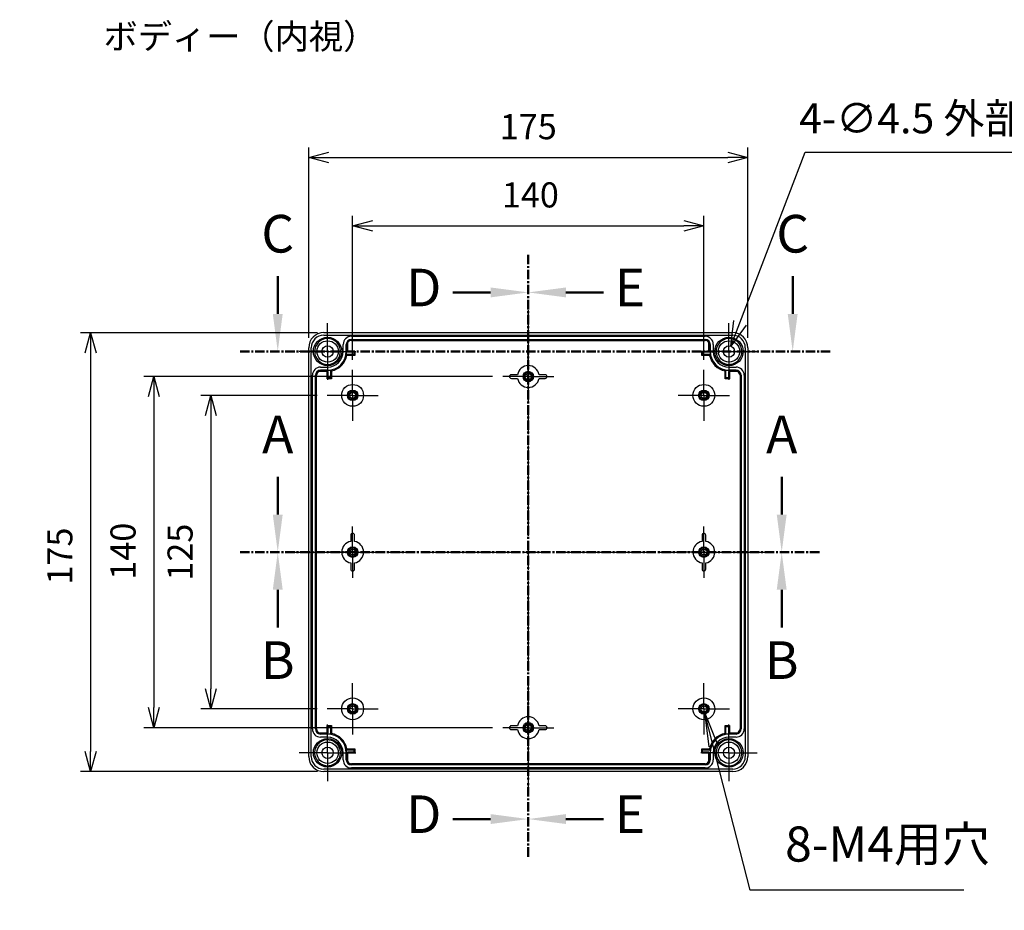
# Model space of a CAD drawing. Units: millimetres. Extents: x 0 to 3234, y 0 to 1120.
# Drawn here: x 2041 to 2433, y 381 to 736 of the extents above; entities that cross this region are included whole.
import ezdxf

# ---------------------------------------------------------------- set-up
doc = ezdxf.new("R2010")
doc.units = ezdxf.units.MM
doc.header["$LTSCALE"] = 3
for name, pattern in [('AM_ISO08W050', [18, 12, -1.5, 3, -1.5]), ('AM_ISO08W050x2', [9, 6, -0.75, 1.5, -0.75]), ('CENTER', [2, 1.25, -0.25, 0.25, -0.25])]:
    doc.linetypes.add(name, pattern=pattern)
for name, color, linetype, lineweight in [('AM_10', 7, 'AM_ISO08W050', 50), ('AM_5', 3, 'Continuous', 25), ('AM_7', 4, 'AM_ISO08W050', 25), ('ﾎﾞﾃﾞｨｰ', 2, 'Continuous', 25)]:
    doc.layers.add(name, color=color, linetype=linetype, lineweight=lineweight)
doc.styles.add('ACISOTS', font='isocp.shx', dxfattribs={"height": 1, "bigfont": 'extfont.shx'})
doc.styles.get("Standard").update_dxf_attribs({"font": 'ISOCP.SHX', "bigfont": 'EXTFONT.SHX'})
doc.styles.add('takachi1', font='txt', dxfattribs={"height": 2.5})
doc.dimstyles.new('AM_ISO$0', dxfattribs={"dimtxt": 3.5, "dimasz": 2.5, "dimexe": 1, "dimexo": 1, "dimgap": 1.5, "dimtad": 1, "dimdsep": 46, "dimtxsty": 'STANDARD', "dimblk": 'OPEN30', "dimcen": 0, "dimclrd": 3, "dimclre": 3, "dimclrt": 2, "dimadec": 0, "dimazin": 2, "dimtp": 0.1, "dimtm": 0.1, "dimtfac": 0.71, "dimtmove": 0, "dimatfit": 3, "dimldrblk": 'OPEN30', "dimfxl": 1, "dimlwd": -1, "dimlwe": -1, "dimarcsym": 0})
doc.dimstyles.new('AM_ISO$3', dxfattribs={"dimtxt": 3.5, "dimasz": 2.5, "dimexe": 1, "dimexo": 1, "dimgap": 1.5, "dimtad": 1, "dimtoh": 1, "dimdsep": 46, "dimtxsty": 'STANDARD', "dimblk": 'OPEN30', "dimcen": 0, "dimclrd": 3, "dimclre": 3, "dimclrt": 2, "dimadec": 0, "dimazin": 2, "dimtp": 0.1, "dimtm": 0.1, "dimtfac": 0.71, "dimtofl": 0, "dimtmove": 0, "dimatfit": 0, "dimldrblk": 'OPEN30', "dimfxl": 1, "dimlwd": -1, "dimlwe": -1, "dimarcsym": 0})

# ---------------------------------------------------------------- blocks, each defined once
blk = doc.blocks.new('_Open30')
at = {"color": 0, "linetype": 'ByBlock', "lineweight": -2}
for p, q in [((-1, 0.268), (0, 0)), ((0, 0), (-1, -0.268)), ((0, 0), (-1, 0))]:
    blk.add_line(p, q, dxfattribs=at)
blk = doc.blocks.new('*D65')
at = {"layer": 'AM_5', "color": 3}
for p, q in [((2173.5, 600.87), (2173.5, 658.3)), ((2313.5, 600.87), (2313.5, 658.3)), ((2181.5, 654.3), (2305.5, 654.3))]:
    blk.add_line(p, q, dxfattribs=at)
at = {"layer": 'Defpoints', "color": 0}
for p in [(2313.5, 654.3), (2173.5, 596.87), (2313.5, 596.87)]:
    blk.add_point(p, dxfattribs=at)
at = {"layer": 'AM_5', "color": 3, "xscale": 8, "yscale": 8, "zscale": 8, "rotation": 180}
blk.add_blockref('_Open30', (2173.5, 654.3), dxfattribs=at)
at = {"layer": 'AM_5', "color": 3, "xscale": 8, "yscale": 8, "zscale": 8}
blk.add_blockref('_Open30', (2313.5, 654.3), dxfattribs=at)
at = {"layer": 'AM_5', "color": 2, "insert": (2244.34, 665.3), "char_height": 10, "attachment_point": 5}
blk.add_mtext('140', dxfattribs=at)
blk = doc.blocks.new('*D66')
at = {"layer": 'AM_5', "color": 3}
for p, q in [((2156, 609.67), (2156, 685.49)), ((2331, 609.67), (2331, 685.49)), ((2164, 681.49), (2323, 681.49))]:
    blk.add_line(p, q, dxfattribs=at)
at = {"layer": 'Defpoints', "color": 0}
for p in [(2331, 681.49), (2156, 605.67), (2331, 605.67)]:
    blk.add_point(p, dxfattribs=at)
at = {"layer": 'AM_5', "color": 3, "xscale": 8, "yscale": 8, "zscale": 8, "rotation": 180}
blk.add_blockref('_Open30', (2156, 681.49), dxfattribs=at)
at = {"layer": 'AM_5', "color": 3, "xscale": 8, "yscale": 8, "zscale": 8}
blk.add_blockref('_Open30', (2331, 681.49), dxfattribs=at)
at = {"layer": 'AM_5', "color": 2, "insert": (2243.5, 692.49), "char_height": 10, "attachment_point": 5}
blk.add_mtext('175', dxfattribs=at)
blk = doc.blocks.new('*D67')
at = {"layer": 'AM_5', "color": 3}
for p, q in [((2159.3, 586.67), (2113.01, 586.67)), ((2117.01, 578.67), (2117.01, 469.67)), ((2159.3, 461.67), (2113.01, 461.67))]:
    blk.add_line(p, q, dxfattribs=at)
at = {"layer": 'Defpoints', "color": 0}
for p in [(2163.3, 586.67), (2117.01, 461.67), (2163.3, 461.67)]:
    blk.add_point(p, dxfattribs=at)
at = {"layer": 'AM_5', "color": 3, "xscale": 8, "yscale": 8, "zscale": 8}
for p, rotation in [((2117.01, 586.67), 90), ((2117.01, 461.67), 270)]:
    blk.add_blockref('_Open30', p, dxfattribs=dict(at, rotation=rotation))
at = {"layer": 'AM_5', "color": 2, "insert": (2106.01, 524.17), "char_height": 10, "attachment_point": 5, "rotation": 90}
blk.add_mtext('125', dxfattribs=at)
blk = doc.blocks.new('*D68')
at = {"layer": 'AM_5', "color": 3}
for p, q in [((2229.3, 594.17), (2090.28, 594.17)), ((2094.28, 586.17), (2094.28, 462.17)), ((2229.3, 454.17), (2090.28, 454.17))]:
    blk.add_line(p, q, dxfattribs=at)
at = {"layer": 'Defpoints', "color": 0}
for p in [(2233.3, 594.17), (2094.28, 454.17), (2233.3, 454.17)]:
    blk.add_point(p, dxfattribs=at)
at = {"layer": 'AM_5', "color": 3, "xscale": 8, "yscale": 8, "zscale": 8}
for p, rotation in [((2094.28, 594.17), 90), ((2094.28, 454.17), 270)]:
    blk.add_blockref('_Open30', p, dxfattribs=dict(at, rotation=rotation))
at = {"layer": 'AM_5', "color": 2, "insert": (2083.28, 524.55), "char_height": 10, "attachment_point": 5, "rotation": 90}
blk.add_mtext('140', dxfattribs=at)
blk = doc.blocks.new('*D69')
at = {"layer": 'AM_5', "color": 3}
for p, q in [((2159.5, 611.67), (2065.08, 611.67)), ((2069.08, 603.67), (2069.08, 444.67)), ((2159.5, 436.67), (2065.08, 436.67))]:
    blk.add_line(p, q, dxfattribs=at)
at = {"layer": 'Defpoints', "color": 0}
for p in [(2163.5, 611.67), (2069.08, 436.67), (2163.5, 436.67)]:
    blk.add_point(p, dxfattribs=at)
at = {"layer": 'AM_5', "color": 3, "xscale": 8, "yscale": 8, "zscale": 8}
for p, rotation in [((2069.08, 611.67), 90), ((2069.08, 436.67), 270)]:
    blk.add_blockref('_Open30', p, dxfattribs=dict(at, rotation=rotation))
at = {"layer": 'AM_5', "color": 2, "insert": (2058.08, 522.61), "char_height": 10, "attachment_point": 5, "rotation": 90}
blk.add_mtext('175', dxfattribs=at)
blk = doc.blocks.new('*S103')
at = {"layer": 'AM_10', "color": 7, "linetype": 'AM_ISO08W050'}
for p, q in [((2143.65, 619.17), (2143.65, 634.17)), ((2348.89, 619.17), (2348.89, 634.17))]:
    blk.add_line(p, q, dxfattribs=at)
at = {"layer": 'AM_10', "color": 7, "linetype": 'CENTER'}
for p, q in [((2128.65, 604.17), (2158.65, 604.17)), ((2363.89, 604.17), (2333.89, 604.17))]:
    blk.add_line(p, q, dxfattribs=at)
at = {"layer": 'AM_10', "color": 1, "linetype": 'CENTER'}
blk.add_line((2158.65, 604.17), (2333.89, 604.17), dxfattribs=at)
at = {"layer": 'AM_10', "color": 7, "linetype": 'Continuous'}
blk.add_trace([(2141.68, 619.17), (2145.63, 619.17), (2143.65, 604.17)], dxfattribs=at)
at = {"layer": 'AM_10', "color": 7, "linetype": 'Continuous', "extrusion": (0, 0, -1)}
blk.add_trace([(-2350.86, 619.17), (-2346.91, 619.17), (-2348.89, 604.17)], dxfattribs=at)
at = {"layer": 'AM_10', "color": 7, "char_height": 15, "attachment_point": 5, "style": 'ACISOTS'}
for insert in [(2143.65, 649.17), (2348.89, 649.17)]:
    blk.add_mtext('C', dxfattribs=dict(at, insert=insert))
blk = doc.blocks.new('*S105')
at = {"layer": 'AM_5', "color": 3, "linetype": 'Continuous'}
for p, q in [((2317.25, 446.94), (2313.8, 460.51)), ((2319.03, 447.4), (2313.8, 460.51)), ((2313.8, 460.51), (2315.46, 446.49))]:
    blk.add_line(p, q, dxfattribs=at)
at = {"layer": 'AM_5', "color": 3}
for p, q in [((2331.88, 389.42), (2317.25, 446.94)), ((2417.04, 389.42), (2331.88, 389.42))]:
    blk.add_line(p, q, dxfattribs=at)
at = {"layer": 'AM_5', "color": 2, "insert": (2345.88, 396.42), "char_height": 14, "attachment_point": 7, "style": 'ACISOTS'}
blk.add_mtext('8-M4用穴', dxfattribs=at)
blk = doc.blocks.new('*S106')
at = {"layer": 'AM_10', "color": 7, "linetype": 'AM_ISO08W050'}
for p, q in [((2143.65, 539.17), (2143.65, 554.17)), ((2344.51, 539.17), (2344.51, 554.17))]:
    blk.add_line(p, q, dxfattribs=at)
at = {"layer": 'AM_10', "color": 7, "linetype": 'CENTER'}
for p, q in [((2128.65, 524.17), (2158.65, 524.17)), ((2359.51, 524.17), (2329.51, 524.17))]:
    blk.add_line(p, q, dxfattribs=at)
at = {"layer": 'AM_10', "color": 1, "linetype": 'CENTER'}
blk.add_line((2158.65, 524.17), (2329.51, 524.17), dxfattribs=at)
at = {"layer": 'AM_10', "color": 7, "linetype": 'Continuous'}
blk.add_trace([(2141.68, 539.17), (2145.63, 539.17), (2143.65, 524.17)], dxfattribs=at)
at = {"layer": 'AM_10', "color": 7, "linetype": 'Continuous', "extrusion": (0, 0, -1)}
blk.add_trace([(-2346.48, 539.17), (-2342.53, 539.17), (-2344.51, 524.17)], dxfattribs=at)
at = {"layer": 'AM_10', "color": 7, "char_height": 15, "attachment_point": 5, "style": 'ACISOTS'}
for insert in [(2143.65, 569.17), (2344.51, 569.17)]:
    blk.add_mtext('A', dxfattribs=dict(at, insert=insert))
blk = doc.blocks.new('*S108')
at = {"layer": 'AM_10', "color": 7, "linetype": 'CENTER'}
for p, q in [((2128.65, 524.17), (2158.65, 524.17)), ((2359.51, 524.17), (2329.51, 524.17))]:
    blk.add_line(p, q, dxfattribs=at)
at = {"layer": 'AM_10', "color": 1, "linetype": 'CENTER'}
blk.add_line((2158.65, 524.17), (2329.51, 524.17), dxfattribs=at)
at = {"layer": 'AM_10', "color": 7, "linetype": 'AM_ISO08W050'}
for p, q in [((2143.65, 509.17), (2143.65, 494.17)), ((2344.51, 509.17), (2344.51, 494.17))]:
    blk.add_line(p, q, dxfattribs=at)
at = {"layer": 'AM_10', "color": 7, "linetype": 'Continuous', "extrusion": (0, 0, -1)}
blk.add_trace([(-2141.68, 509.17), (-2145.63, 509.17), (-2143.65, 524.17)], dxfattribs=at)
at = {"layer": 'AM_10', "color": 7, "linetype": 'Continuous'}
blk.add_trace([(2346.48, 509.17), (2342.53, 509.17), (2344.51, 524.17)], dxfattribs=at)
at = {"layer": 'AM_10', "color": 7, "char_height": 15, "attachment_point": 5, "style": 'ACISOTS'}
for s, insert in [('B', (2143.65, 479.17)), ('B', (2344.51, 479.17)), ('B-B', (2242.97, 312.2))]:
    blk.add_mtext(s, dxfattribs=dict(at, insert=insert))
blk = doc.blocks.new('*S110')
at = {"layer": 'AM_10', "color": 7, "linetype": 'CENTER'}
for p, q in [((2243.5, 642.72), (2243.5, 612.72)), ((2243.5, 402.75), (2243.5, 432.75))]:
    blk.add_line(p, q, dxfattribs=at)
at = {"layer": 'AM_10', "color": 7, "linetype": 'AM_ISO08W050'}
for p, q in [((2228.5, 627.72), (2213.5, 627.72)), ((2228.5, 417.75), (2213.5, 417.75))]:
    blk.add_line(p, q, dxfattribs=at)
at = {"layer": 'AM_10', "color": 1, "linetype": 'CENTER'}
blk.add_line((2243.5, 612.72), (2243.5, 432.75), dxfattribs=at)
at = {"layer": 'AM_10', "color": 7, "linetype": 'Continuous', "extrusion": (0, 0, -1)}
blk.add_trace([(-2228.5, 629.69), (-2228.5, 625.74), (-2243.5, 627.72)], dxfattribs=at)
at = {"layer": 'AM_10', "color": 7, "linetype": 'Continuous'}
blk.add_trace([(2228.5, 415.78), (2228.5, 419.73), (2243.5, 417.75)], dxfattribs=at)
at = {"layer": 'AM_10', "color": 7, "char_height": 15, "attachment_point": 5, "style": 'ACISOTS'}
for s, insert in [('D-D', (1879.38, 692.6)), ('D', (2201.82, 627.72)), ('D', (2201.82, 417.75))]:
    blk.add_mtext(s, dxfattribs=dict(at, insert=insert))
blk = doc.blocks.new('*S112')
at = {"layer": 'AM_10', "color": 7, "linetype": 'CENTER'}
for p, q in [((2243.5, 642.72), (2243.5, 612.72)), ((2243.5, 402.75), (2243.5, 432.75))]:
    blk.add_line(p, q, dxfattribs=at)
at = {"layer": 'AM_10', "color": 7, "linetype": 'AM_ISO08W050'}
for p, q in [((2258.5, 627.72), (2273.5, 627.72)), ((2258.5, 417.75), (2273.5, 417.75))]:
    blk.add_line(p, q, dxfattribs=at)
at = {"layer": 'AM_10', "color": 1, "linetype": 'CENTER'}
blk.add_line((2243.5, 612.72), (2243.5, 432.75), dxfattribs=at)
at = {"layer": 'AM_10', "color": 7, "linetype": 'Continuous'}
blk.add_trace([(2258.5, 629.69), (2258.5, 625.74), (2243.5, 627.72)], dxfattribs=at)
at = {"layer": 'AM_10', "color": 7, "linetype": 'Continuous', "extrusion": (0, 0, -1)}
blk.add_trace([(-2258.5, 415.78), (-2258.5, 419.73), (-2243.5, 417.75)], dxfattribs=at)
at = {"layer": 'AM_10', "color": 7, "char_height": 15, "attachment_point": 5, "style": 'ACISOTS'}
for s, insert in [('E-E', (2628.09, 690.86)), ('E', (2284, 627.72)), ('E', (2284, 417.75))]:
    blk.add_mtext(s, dxfattribs=dict(at, insert=insert))
blk = doc.blocks.new('*D90')
at = {"layer": 'AM_5', "color": 3}
for p, q in [((2327.87, 615.62), (2353.83, 683.59)), ((2353.83, 683.59), (2498.83, 683.59))]:
    blk.add_line(p, q, dxfattribs=at)
at = {"layer": 'Defpoints', "color": 0}
for p in [(2324.3, 606.27), (2322.7, 602.07)]:
    blk.add_point(p, dxfattribs=at)
at = {"layer": 'AM_5', "color": 3, "xscale": 10, "yscale": 10, "zscale": 10, "rotation": 249.0964873493312}
blk.add_blockref('_Open30', (2324.3, 606.27), dxfattribs=at)
at = {"layer": 'AM_5', "color": 2, "insert": (2429.33, 695.59), "char_height": 12, "attachment_point": 5}
blk.add_mtext('4-∅4.5 外部取付用穴', dxfattribs=at)
blk = doc.blocks.new('*S104')
at = {"layer": 'AM_10', "color": 7, "linetype": 'AM_ISO08W050'}
for p, q in [((2143.65, 619.17), (2143.65, 634.17)), ((2348.89, 619.17), (2348.89, 634.17))]:
    blk.add_line(p, q, dxfattribs=at)
at = {"layer": 'AM_10', "color": 7, "linetype": 'CENTER'}
for p, q in [((2128.65, 604.17), (2158.65, 604.17)), ((2363.89, 604.17), (2333.89, 604.17))]:
    blk.add_line(p, q, dxfattribs=at)
at = {"layer": 'AM_10', "color": 1, "linetype": 'CENTER'}
blk.add_line((2158.65, 604.17), (2333.89, 604.17), dxfattribs=at)
at = {"layer": 'AM_10', "color": 7, "linetype": 'Continuous'}
blk.add_trace([(2141.68, 619.17), (2145.63, 619.17), (2143.65, 604.17)], dxfattribs=at)
at = {"layer": 'AM_10', "color": 7, "linetype": 'Continuous', "extrusion": (0, 0, -1)}
blk.add_trace([(-2350.86, 619.17), (-2346.91, 619.17), (-2348.89, 604.17)], dxfattribs=at)
at = {"layer": 'AM_10', "color": 7, "char_height": 15, "attachment_point": 5, "style": 'ACISOTS'}
for insert in [(2143.65, 649.17), (2348.89, 649.17)]:
    blk.add_mtext('C', dxfattribs=dict(at, insert=insert))
blk = doc.blocks.new('*S107')
at = {"layer": 'AM_10', "color": 7, "linetype": 'AM_ISO08W050'}
for p, q in [((2143.65, 539.17), (2143.65, 554.17)), ((2344.51, 539.17), (2344.51, 554.17))]:
    blk.add_line(p, q, dxfattribs=at)
at = {"layer": 'AM_10', "color": 7, "linetype": 'CENTER'}
for p, q in [((2128.65, 524.17), (2158.65, 524.17)), ((2359.51, 524.17), (2329.51, 524.17))]:
    blk.add_line(p, q, dxfattribs=at)
at = {"layer": 'AM_10', "color": 1, "linetype": 'CENTER'}
blk.add_line((2158.65, 524.17), (2329.51, 524.17), dxfattribs=at)
at = {"layer": 'AM_10', "color": 7, "linetype": 'Continuous'}
blk.add_trace([(2141.68, 539.17), (2145.63, 539.17), (2143.65, 524.17)], dxfattribs=at)
at = {"layer": 'AM_10', "color": 7, "linetype": 'Continuous', "extrusion": (0, 0, -1)}
blk.add_trace([(-2346.48, 539.17), (-2342.53, 539.17), (-2344.51, 524.17)], dxfattribs=at)
at = {"layer": 'AM_10', "color": 7, "char_height": 15, "attachment_point": 5, "style": 'ACISOTS'}
for insert in [(2143.65, 569.17), (2344.51, 569.17)]:
    blk.add_mtext('A', dxfattribs=dict(at, insert=insert))
blk = doc.blocks.new('*S109')
at = {"layer": 'AM_10', "color": 7, "linetype": 'CENTER'}
for p, q in [((2128.65, 524.17), (2158.65, 524.17)), ((2359.51, 524.17), (2329.51, 524.17))]:
    blk.add_line(p, q, dxfattribs=at)
at = {"layer": 'AM_10', "color": 1, "linetype": 'CENTER'}
blk.add_line((2158.65, 524.17), (2329.51, 524.17), dxfattribs=at)
at = {"layer": 'AM_10', "color": 7, "linetype": 'AM_ISO08W050'}
for p, q in [((2143.65, 509.17), (2143.65, 494.17)), ((2344.51, 509.17), (2344.51, 494.17))]:
    blk.add_line(p, q, dxfattribs=at)
at = {"layer": 'AM_10', "color": 7, "linetype": 'Continuous', "extrusion": (0, 0, -1)}
blk.add_trace([(-2141.68, 509.17), (-2145.63, 509.17), (-2143.65, 524.17)], dxfattribs=at)
at = {"layer": 'AM_10', "color": 7, "linetype": 'Continuous'}
blk.add_trace([(2346.48, 509.17), (2342.53, 509.17), (2344.51, 524.17)], dxfattribs=at)
at = {"layer": 'AM_10', "color": 7, "char_height": 15, "attachment_point": 5, "style": 'ACISOTS'}
for s, insert in [('B', (2143.65, 479.17)), ('B', (2344.51, 479.17)), ('B-B', (2242.97, 312.2))]:
    blk.add_mtext(s, dxfattribs=dict(at, insert=insert))
blk = doc.blocks.new('*S111')
at = {"layer": 'AM_10', "color": 7, "linetype": 'CENTER'}
for p, q in [((2243.5, 642.72), (2243.5, 612.72)), ((2243.5, 402.75), (2243.5, 432.75))]:
    blk.add_line(p, q, dxfattribs=at)
at = {"layer": 'AM_10', "color": 7, "linetype": 'AM_ISO08W050'}
for p, q in [((2228.5, 627.72), (2213.5, 627.72)), ((2228.5, 417.75), (2213.5, 417.75))]:
    blk.add_line(p, q, dxfattribs=at)
at = {"layer": 'AM_10', "color": 1, "linetype": 'CENTER'}
blk.add_line((2243.5, 612.72), (2243.5, 432.75), dxfattribs=at)
at = {"layer": 'AM_10', "color": 7, "linetype": 'Continuous', "extrusion": (0, 0, -1)}
blk.add_trace([(-2228.5, 629.69), (-2228.5, 625.74), (-2243.5, 627.72)], dxfattribs=at)
at = {"layer": 'AM_10', "color": 7, "linetype": 'Continuous'}
blk.add_trace([(2228.5, 415.78), (2228.5, 419.73), (2243.5, 417.75)], dxfattribs=at)
at = {"layer": 'AM_10', "color": 7, "char_height": 15, "attachment_point": 5, "style": 'ACISOTS'}
for s, insert in [('D-D', (1879.38, 692.6)), ('D', (2201.82, 627.72)), ('D', (2201.82, 417.75))]:
    blk.add_mtext(s, dxfattribs=dict(at, insert=insert))
blk = doc.blocks.new('*S113')
at = {"layer": 'AM_10', "color": 7, "linetype": 'CENTER'}
for p, q in [((2243.5, 642.72), (2243.5, 612.72)), ((2243.5, 402.75), (2243.5, 432.75))]:
    blk.add_line(p, q, dxfattribs=at)
at = {"layer": 'AM_10', "color": 7, "linetype": 'AM_ISO08W050'}
for p, q in [((2258.5, 627.72), (2273.5, 627.72)), ((2258.5, 417.75), (2273.5, 417.75))]:
    blk.add_line(p, q, dxfattribs=at)
at = {"layer": 'AM_10', "color": 1, "linetype": 'CENTER'}
blk.add_line((2243.5, 612.72), (2243.5, 432.75), dxfattribs=at)
at = {"layer": 'AM_10', "color": 7, "linetype": 'Continuous'}
blk.add_trace([(2258.5, 629.69), (2258.5, 625.74), (2243.5, 627.72)], dxfattribs=at)
at = {"layer": 'AM_10', "color": 7, "linetype": 'Continuous', "extrusion": (0, 0, -1)}
blk.add_trace([(-2258.5, 415.78), (-2258.5, 419.73), (-2243.5, 417.75)], dxfattribs=at)
at = {"layer": 'AM_10', "color": 7, "char_height": 15, "attachment_point": 5, "style": 'ACISOTS'}
for s, insert in [('E-E', (2628.09, 690.86)), ('E', (2284, 627.72)), ('E', (2284, 417.75))]:
    blk.add_mtext(s, dxfattribs=dict(at, insert=insert))

msp = doc.modelspace()

# ---------------------------------------------------------------- linework, layer by layer
at = {"layer": 'AM_7'}
for p, q in [((2243.501, 620.672), (2243.501, 427.672)), ((2147.001, 524.172), (2340.001, 524.172))]:
    msp.add_line(p, q, dxfattribs=at)
at = {"layer": 'AM_7', "linetype": 'AM_ISO08W050x2'}
for p, q in [((2163.501, 604.172), (2163.501, 615.422)), ((2323.501, 604.172), (2323.501, 615.422)), ((2243.501, 594.172), (2243.501, 604.372)), ((2163.501, 604.172), (2152.251, 604.172)), ((2163.501, 604.172), (2174.751, 604.172)), ((2163.501, 604.172), (2163.501, 592.922)), ((2323.501, 604.172), (2312.251, 604.172)), ((2323.501, 604.172), (2334.751, 604.172)), ((2323.501, 604.172), (2323.501, 592.922)), ((2173.501, 586.672), (2173.501, 596.872)), ((2313.501, 586.672), (2313.501, 596.872)), ((2243.501, 594.172), (2233.301, 594.172)), ((2243.501, 594.172), (2253.701, 594.172)), ((2243.501, 594.172), (2243.501, 583.972)), ((2173.501, 586.672), (2163.301, 586.672)), ((2173.501, 586.672), (2183.701, 586.672)), ((2173.501, 586.672), (2173.501, 576.472)), ((2313.501, 586.672), (2303.301, 586.672)), ((2313.501, 586.672), (2323.701, 586.672)), ((2313.501, 586.672), (2313.501, 576.472)), ((2173.501, 524.172), (2173.501, 534.372)), ((2313.501, 524.172), (2313.501, 534.372)), ((2173.501, 524.172), (2163.301, 524.172)), ((2173.501, 524.172), (2183.701, 524.172)), ((2173.501, 524.172), (2173.501, 513.972)), ((2313.501, 524.172), (2303.301, 524.172)), ((2313.501, 524.172), (2323.701, 524.172)), ((2313.501, 524.172), (2313.501, 513.972)), ((2173.501, 461.672), (2173.501, 471.872)), ((2313.501, 461.672), (2313.501, 471.872)), ((2243.501, 454.172), (2243.501, 464.372)), ((2173.501, 461.672), (2163.301, 461.672)), ((2173.501, 461.672), (2183.701, 461.672)), ((2173.501, 461.672), (2173.501, 451.472)), ((2313.501, 461.672), (2303.301, 461.672)), ((2313.501, 461.672), (2323.701, 461.672)), ((2313.501, 461.672), (2313.501, 451.472)), ((2163.501, 444.172), (2163.501, 455.422)), ((2323.501, 444.172), (2323.501, 455.422)), ((2243.501, 454.172), (2233.301, 454.172)), ((2243.501, 454.172), (2253.701, 454.172)), ((2243.501, 454.172), (2243.501, 443.972)), ((2163.501, 444.172), (2152.251, 444.172)), ((2163.501, 444.172), (2174.751, 444.172)), ((2163.501, 444.172), (2163.501, 432.922)), ((2323.501, 444.172), (2312.251, 444.172)), ((2323.501, 444.172), (2334.751, 444.172)), ((2323.501, 444.172), (2323.501, 432.922))]:
    msp.add_line(p, q, dxfattribs=at)
at = {"layer": 'ﾎﾞﾃﾞｨｰ'}
for p, q in [((2162.001, 611.672), (2325.001, 611.672)), ((2162.001, 610.672), (2325.001, 610.672)), ((2171.501, 608.269), (2171.501, 603.972)), ((2173.001, 610.222), (2314.001, 610.222)), ((2173.001, 608.99), (2314.001, 608.99)), ((2173.001, 608.572), (2314.001, 608.572)), ((2315.501, 603.972), (2315.501, 608.269)), ((2156.001, 442.672), (2156.001, 605.672)), ((2157.001, 442.672), (2157.001, 605.672)), ((2169.751, 604.172), (2169.751, 606.972)), ((2170.983, 604.172), (2170.983, 606.972)), ((2171.018, 606.972), (2171.018, 604.172)), ((2171.501, 604.355), (2174.384, 604.355)), ((2174.001, 603.972), (2174.384, 604.355)), ((2174.384, 604.355), (2174.384, 602.589)), ((2312.618, 602.589), (2312.618, 604.355)), ((2312.618, 604.355), (2315.501, 604.355)), ((2313.001, 603.972), (2312.618, 604.355)), ((2315.983, 604.172), (2315.983, 606.972)), ((2316.018, 606.972), (2316.018, 604.172)), ((2317.251, 606.972), (2317.251, 604.172)), ((2330.001, 605.672), (2330.001, 442.672)), ((2331.001, 605.672), (2331.001, 442.672)), ((2174.001, 602.972), (2170.922, 602.972)), ((2174.384, 602.589), (2171.241, 602.589)), ((2171.501, 603.972), (2174.001, 603.972)), ((2174.001, 603.972), (2174.001, 602.972)), ((2174.001, 602.972), (2174.384, 602.589)), ((2313.001, 602.972), (2312.618, 602.589)), ((2315.76, 602.589), (2312.618, 602.589)), ((2313.001, 603.972), (2315.501, 603.972)), ((2313.001, 602.972), (2313.001, 603.972)), ((2316.08, 602.972), (2313.001, 602.972)), ((2160.701, 597.922), (2163.501, 597.922)), ((2160.701, 596.69), (2163.501, 596.69)), ((2163.501, 596.655), (2160.701, 596.655)), ((2164.701, 596.751), (2164.701, 593.672)), ((2322.301, 593.672), (2322.301, 596.751)), ((2323.501, 597.922), (2326.301, 597.922)), ((2323.501, 596.69), (2326.301, 596.69)), ((2326.301, 596.655), (2323.501, 596.655)), ((2157.451, 453.672), (2157.451, 594.672)), ((2158.683, 453.672), (2158.683, 594.672)), ((2159.101, 453.672), (2159.101, 594.672)), ((2163.701, 596.172), (2159.404, 596.172)), ((2163.318, 593.289), (2163.318, 596.172)), ((2163.701, 593.672), (2163.318, 593.289)), ((2165.084, 593.289), (2163.318, 593.289)), ((2163.701, 593.672), (2163.701, 596.172)), ((2164.701, 593.672), (2163.701, 593.672)), ((2164.701, 593.672), (2165.084, 593.289)), ((2165.084, 596.432), (2165.084, 593.289)), ((2239.216, 594.922), (2236.751, 594.922)), ((2236.751, 593.422), (2239.216, 593.422)), ((2250.251, 594.922), (2247.786, 594.922)), ((2247.786, 593.422), (2250.251, 593.422)), ((2321.918, 593.289), (2321.918, 596.432)), ((2322.301, 593.672), (2321.918, 593.289)), ((2323.684, 593.289), (2321.918, 593.289)), ((2323.301, 593.672), (2322.301, 593.672)), ((2323.301, 596.172), (2323.301, 593.672)), ((2327.597, 596.172), (2323.301, 596.172)), ((2323.301, 593.672), (2323.684, 593.289)), ((2323.684, 596.172), (2323.684, 593.289)), ((2327.9, 594.672), (2327.9, 453.672)), ((2328.318, 594.672), (2328.318, 453.672)), ((2329.551, 594.672), (2329.551, 453.672)), ((2172.751, 530.922), (2172.751, 528.457)), ((2174.251, 528.457), (2174.251, 530.922)), ((2312.751, 530.922), (2312.751, 528.457)), ((2314.251, 528.457), (2314.251, 530.922)), ((2172.751, 519.887), (2172.751, 517.422)), ((2174.251, 517.422), (2174.251, 519.887)), ((2312.751, 519.887), (2312.751, 517.422)), ((2314.251, 517.422), (2314.251, 519.887)), ((2159.404, 452.172), (2163.701, 452.172)), ((2160.701, 451.69), (2163.501, 451.69)), ((2163.501, 451.655), (2160.701, 451.655)), ((2163.318, 452.172), (2163.318, 455.055)), ((2163.318, 455.055), (2165.084, 455.055)), ((2163.701, 454.672), (2163.318, 455.055)), ((2163.701, 454.672), (2164.701, 454.672)), ((2163.701, 452.172), (2163.701, 454.672)), ((2164.701, 454.672), (2165.084, 455.055)), ((2164.701, 454.672), (2164.701, 451.593)), ((2165.084, 455.055), (2165.084, 451.913)), ((2239.216, 454.922), (2236.751, 454.922)), ((2236.751, 453.422), (2239.216, 453.422)), ((2250.251, 454.922), (2247.786, 454.922)), ((2247.786, 453.422), (2250.251, 453.422)), ((2321.918, 451.913), (2321.918, 455.055)), ((2321.918, 455.055), (2323.684, 455.055)), ((2322.301, 454.672), (2321.918, 455.055)), ((2322.301, 454.672), (2323.301, 454.672)), ((2322.301, 451.593), (2322.301, 454.672)), ((2323.301, 454.672), (2323.684, 455.055)), ((2323.301, 454.672), (2323.301, 452.172)), ((2323.301, 452.172), (2327.597, 452.172)), ((2323.501, 451.69), (2326.301, 451.69)), ((2326.301, 451.655), (2323.501, 451.655)), ((2323.684, 455.055), (2323.684, 452.172)), ((2163.501, 450.422), (2160.701, 450.422)), ((2326.301, 450.422), (2323.501, 450.422)), ((2169.751, 441.372), (2169.751, 444.172)), ((2170.922, 445.372), (2174.001, 445.372)), ((2170.983, 441.372), (2170.983, 444.172)), ((2171.018, 444.172), (2171.018, 441.372)), ((2171.241, 445.755), (2174.384, 445.755)), ((2171.501, 444.372), (2171.501, 440.076)), ((2174.001, 444.372), (2171.501, 444.372)), ((2174.384, 443.989), (2171.501, 443.989)), ((2174.001, 445.372), (2174.384, 445.755)), ((2174.001, 445.372), (2174.001, 444.372)), ((2174.001, 444.372), (2174.384, 443.989)), ((2174.384, 445.755), (2174.384, 443.989)), ((2312.618, 443.989), (2312.618, 445.755)), ((2312.618, 445.755), (2315.76, 445.755)), ((2313.001, 445.372), (2312.618, 445.755)), ((2313.001, 444.372), (2312.618, 443.989)), ((2315.501, 443.989), (2312.618, 443.989)), ((2313.001, 445.372), (2316.08, 445.372)), ((2313.001, 444.372), (2313.001, 445.372)), ((2315.501, 444.372), (2313.001, 444.372)), ((2315.501, 440.076), (2315.501, 444.372)), ((2315.983, 441.372), (2315.983, 444.172)), ((2316.018, 444.172), (2316.018, 441.372)), ((2317.251, 444.172), (2317.251, 441.372)), ((2314.001, 439.773), (2173.001, 439.773)), ((2325.001, 437.672), (2162.001, 437.672)), ((2325.001, 436.672), (2162.001, 436.672)), ((2314.001, 439.355), (2173.001, 439.355)), ((2314.001, 438.122), (2173.001, 438.122))]:
    msp.add_line(p, q, dxfattribs=at)
for centre, radius in [((2163.501, 604.172), 5.65), ((2163.501, 604.172), 4.262), ((2323.501, 604.172), 5.65), ((2323.501, 604.172), 4.262), ((2163.501, 604.172), 2.25), ((2323.501, 604.172), 2.25), ((2243.501, 594.172), 2.1), ((2243.501, 594.172), 1.7), ((2243.501, 594.172), 1.2), ((2173.501, 586.672), 4.35), ((2173.501, 586.672), 2.1), ((2313.501, 586.672), 4.35), ((2313.501, 586.672), 2.1), ((2173.501, 586.672), 1.7), ((2173.501, 586.672), 1.2), ((2313.501, 586.672), 1.7), ((2313.501, 586.672), 1.2), ((2173.501, 524.172), 2.1), ((2173.501, 524.172), 1.7), ((2313.501, 524.172), 2.1), ((2313.501, 524.172), 1.7), ((2173.501, 524.172), 1.2), ((2313.501, 524.172), 1.2), ((2173.501, 461.672), 4.35), ((2173.501, 461.672), 2.1), ((2173.501, 461.672), 1.7), ((2313.501, 461.672), 4.35), ((2313.501, 461.672), 2.1), ((2313.501, 461.672), 1.7), ((2173.501, 461.672), 1.2), ((2313.501, 461.672), 1.2), ((2243.501, 454.172), 2.1), ((2243.501, 454.172), 1.7), ((2243.501, 454.172), 1.2), ((2163.501, 444.172), 5.65), ((2163.501, 444.172), 4.262), ((2323.501, 444.172), 5.65), ((2323.501, 444.172), 4.262), ((2163.501, 444.172), 2.25), ((2323.501, 444.172), 2.25)]:
    msp.add_circle(centre, radius, dxfattribs=at)
for centre, radius, start, end in [((2162.001, 605.672), 6, 90, 180), ((2162.001, 605.672), 5, 90, 180), ((2163.501, 604.172), 5.15, 25.27684, 150.03412), ((2173.001, 606.972), 3.25, 90, 180), ((2173.001, 606.972), 2.017, 90, 180), ((2173.001, 606.972), 1.983, 139.16561, 180), ((2173.001, 606.972), 1.599, 90, 159.69029), ((2314.001, 606.972), 3.25, 0, 90), ((2314.001, 606.972), 2.017, 0, 90), ((2314.001, 606.972), 1.599, 20.30971, 90), ((2314.001, 606.972), 1.983, 0, 40.83439), ((2323.501, 604.172), 5.15, 90.00478, 145.07873), ((2323.501, 604.172), 5.15, 325.29184, 90.00478), ((2325.001, 605.672), 6, 0, 90), ((2325.001, 605.672), 5, 0, 90), ((2163.501, 604.172), 5.15, 150.03412, 205.29219), ((2163.501, 604.172), 5.15, 330.00537, 25.0974), ((2163.501, 604.172), 5.15, 25.27577, 25.27684), ((2323.501, 604.172), 5.15, 145.2753, 270.02918), ((2323.501, 604.172), 5.15, 145.27411, 145.2753), ((2163.501, 604.172), 5.15, 205.29219, 330.00537), ((2163.501, 604.172), 7.483, 270, 0), ((2163.501, 604.172), 6.25, 270, 0), ((2163.501, 604.172), 7.901, 281.55914, 348.44086), ((2163.501, 604.172), 7.517, 350.81467, 0), ((2323.501, 604.172), 7.901, 191.55914, 258.44086), ((2323.501, 604.172), 7.517, 180, 189.18533), ((2323.501, 604.172), 7.483, 180, 270), ((2323.501, 604.172), 6.25, 180, 270), ((2323.501, 604.172), 5.15, 270.02918, 325.28867), ((2160.701, 594.672), 3.25, 90, 180), ((2160.701, 594.672), 2.017, 90, 180), ((2160.701, 594.672), 1.983, 90, 130.83439), ((2163.501, 604.172), 7.517, 270, 279.18533), ((2243.501, 594.172), 4.35, 9.92819, 170.07181), ((2323.501, 604.172), 7.517, 260.81467, 270), ((2326.301, 594.672), 3.25, 0, 90), ((2326.301, 594.672), 2.017, 0, 90), ((2326.301, 594.672), 1.983, 49.16561, 90), ((2160.701, 594.672), 1.599, 110.30971, 180), ((2236.751, 594.172), 0.75, 90, 270), ((2243.501, 594.172), 4.35, 189.92819, 350.07181), ((2250.251, 594.172), 0.75, 270, 90), ((2326.301, 594.672), 1.599, 0, 69.69029), ((2173.501, 530.922), 0.75, 0, 180), ((2313.501, 530.922), 0.75, 0, 180), ((2173.501, 524.172), 4.35, 99.92819, 260.07181), ((2173.501, 524.172), 4.35, 279.92819, 80.07181), ((2313.501, 524.172), 4.35, 99.92819, 260.07181), ((2313.501, 524.172), 4.35, 279.92819, 80.07181), ((2173.501, 517.422), 0.75, 180, 0), ((2313.501, 517.422), 0.75, 180, 0), ((2243.501, 454.172), 4.35, 9.92819, 170.07181), ((2160.701, 453.672), 3.25, 180, 270), ((2160.701, 453.672), 2.017, 180, 270), ((2160.701, 453.672), 1.599, 180, 249.69029), ((2160.701, 453.672), 1.983, 229.16561, 270), ((2163.501, 444.172), 7.517, 80.81467, 90), ((2163.501, 444.172), 7.483, 0, 90), ((2163.501, 444.172), 7.901, 11.55914, 78.44086), ((2236.751, 454.172), 0.75, 90, 270), ((2243.501, 454.172), 4.35, 189.92819, 350.07181), ((2250.251, 454.172), 0.75, 270, 90), ((2323.501, 444.172), 7.901, 101.55914, 168.44086), ((2323.501, 444.172), 7.483, 90, 180), ((2323.501, 444.172), 7.517, 90, 99.18533), ((2326.301, 453.672), 3.25, 270, 0), ((2326.301, 453.672), 2.017, 270, 0), ((2326.301, 453.672), 1.983, 270, 310.83439), ((2326.301, 453.672), 1.599, 290.30971, 0), ((2163.501, 444.172), 5.15, 90.02918, 145.28867), ((2163.501, 444.172), 5.15, 325.2753, 90.02918), ((2163.501, 444.172), 6.25, 0, 90), ((2323.501, 444.172), 6.25, 90, 180), ((2323.501, 444.172), 5.15, 132.03256, 187.29209), ((2323.501, 444.172), 5.15, 7.2763, 132.03256), ((2163.501, 444.172), 5.15, 145.29184, 270.00478), ((2163.501, 444.172), 7.517, 0, 9.18533), ((2323.501, 444.172), 7.517, 170.81467, 180), ((2323.501, 444.172), 5.15, 187.29209, 312.00516), ((2323.501, 444.172), 5.15, 312.00516, 7.09078), ((2323.501, 444.172), 5.15, 7.27519, 7.2763), ((2162.001, 442.672), 6, 180, 270), ((2162.001, 442.672), 5, 180, 270), ((2163.501, 444.172), 5.15, 270.00478, 325.07873), ((2163.501, 444.172), 5.15, 325.27411, 325.2753), ((2173.001, 441.372), 3.25, 180, 270), ((2173.001, 441.372), 2.017, 180, 270), ((2173.001, 441.372), 1.983, 180, 220.83439), ((2173.001, 441.372), 1.599, 200.30971, 270), ((2314.001, 441.372), 3.25, 270, 0), ((2314.001, 441.372), 2.017, 270, 0), ((2314.001, 441.372), 1.599, 270, 339.69029), ((2314.001, 441.372), 1.983, 319.16561, 0), ((2325.001, 442.672), 5, 270, 0), ((2325.001, 442.672), 6, 270, 0)]:
    msp.add_arc(centre, radius, start, end, dxfattribs=at)
for points in [[(2168.165, 606.357), (2168.162, 606.362), (2168.16, 606.366), (2168.158, 606.371)], [(2319.278, 607.12), (2319.275, 607.116), (2319.271, 607.111), (2319.268, 607.106)], [(2171.241, 602.589), (2171.206, 602.632), (2171.136, 602.718), (2171.029, 602.845), (2170.958, 602.93), (2170.922, 602.972)], [(2316.08, 602.972), (2316.044, 602.93), (2315.972, 602.845), (2315.866, 602.718), (2315.795, 602.632), (2315.76, 602.589)], [(2164.701, 596.751), (2164.743, 596.715), (2164.828, 596.644), (2164.955, 596.537), (2165.041, 596.467), (2165.084, 596.432)], [(2321.918, 596.432), (2321.961, 596.467), (2322.046, 596.537), (2322.174, 596.644), (2322.259, 596.715), (2322.301, 596.751)], [(2165.084, 451.913), (2165.041, 451.878), (2164.955, 451.807), (2164.828, 451.701), (2164.743, 451.629), (2164.701, 451.593)], [(2322.301, 451.593), (2322.259, 451.629), (2322.174, 451.701), (2322.046, 451.807), (2321.961, 451.878), (2321.918, 451.913)], [(2159.504, 446.347), (2159.499, 446.338), (2159.494, 446.329), (2159.49, 446.321)], [(2170.922, 445.372), (2170.958, 445.414), (2171.029, 445.499), (2171.136, 445.627), (2171.206, 445.712), (2171.241, 445.755)], [(2315.76, 445.755), (2315.795, 445.712), (2315.866, 445.627), (2315.972, 445.499), (2316.044, 445.414), (2316.08, 445.372)], [(2328.611, 444.808), (2328.611, 444.814), (2328.61, 444.819), (2328.609, 444.824)], [(2167.723, 441.224), (2167.727, 441.229), (2167.73, 441.234), (2167.733, 441.239)], [(2321.963, 440.008), (2321.961, 440.009), (2321.959, 440.009), (2321.957, 440.01)]]:
    msp.add_open_spline(points, degree=3, dxfattribs=at)
for points, knots in [([(2319.651, 601.95), (2319.651, 601.95), (2319.651, 601.95), (2319.651, 601.95)], [0.49992635143, 0.49992635143, 0.49992635143, 0.49992635143, 0.50008495882, 0.50008495882, 0.50008495882, 0.50008495882]), ([(2326.295, 447.623), (2326.295, 447.623), (2326.295, 447.623), (2326.295, 447.623)], [0.49996823577, 0.49996823577, 0.49996823577, 0.49996823577, 0.50019002744, 0.50019002744, 0.50019002744, 0.50019002744]), ([(2167.351, 446.395), (2167.351, 446.395), (2167.351, 446.395), (2167.351, 446.395)], [0.49992635143, 0.49992635143, 0.49992635143, 0.49992635143, 0.50008495882, 0.50008495882, 0.50008495882, 0.50008495882])]:
    msp.add_open_spline(points, degree=3, knots=knots, dxfattribs=at)

# ---------------------------------------------------------------- block references
at = {"layer": 'AM_10'}
for name in ['*S103', '*S104', '*S106', '*S107', '*S110', '*S111', '*S112', '*S113', '*S108', '*S109']:
    msp.add_blockref(name, (0, 0), dxfattribs=at)
at = {"layer": 'AM_5'}
msp.add_blockref('*S105', (0, 0), dxfattribs=at)

# ---------------------------------------------------------------- texts
at = {"insert": (2074.203, 734.772), "char_height": 10, "attachment_point": 1, "style": 'takachi1'}
msp.add_mtext_dynamic_manual_height_columns('ボディー（内視）', width=114.18478, gutter_width=12.5, heights=[0], dxfattribs=at)

# ---------------------------------------------------------------- dimensions: what is measured, and where the dimension line sits
at = {"layer": 'AM_5'}
dim = msp.add_diameter_dim_2p(p1=(2322.698, 602.07), p2=(2324.304, 606.274), text='4-<> 外部取付用穴', dimstyle='AM_ISO$3', override={"dimscale": 4, "dimtxt": 3}, dxfattribs=at)
dim.commit()
dim.dimension.update_dxf_attribs({"geometry": '*D90', "text_midpoint": (2429.333, 683.589), "dimtype": 163})
for base, p1, p2, picture, middle in [((2331.001, 681.492), (2156.001, 605.672), (2331.001, 605.672), '*D66', (2243.501, 681.492)), ((2313.501, 654.301), (2173.501, 596.872), (2313.501, 596.872), '*D65', (2244.34, 654.301))]:
    dim = msp.add_linear_dim(base=base, p1=p1, p2=p2, dimstyle='AM_ISO$0', override={"dimscale": 4, "dimtxt": 2.5, "dimasz": 2}, dxfattribs=at)
    dim.commit()
    dim.dimension.update_dxf_attribs({"geometry": picture, "text_midpoint": middle, "dimtype": 160})
for base, p1, p2, picture, middle in [((2069.084, 436.672), (2163.501, 611.672), (2163.501, 436.672), '*D69', (2069.084, 522.612)), ((2094.284, 454.172), (2233.301, 594.172), (2233.301, 454.172), '*D68', (2094.284, 524.549)), ((2117.007, 461.672), (2163.301, 586.672), (2163.301, 461.672), '*D67', (2117.007, 524.172))]:
    dim = msp.add_linear_dim(base=base, p1=p1, p2=p2, angle=90, dimstyle='AM_ISO$0', override={"dimscale": 4, "dimtxt": 2.5, "dimasz": 2}, dxfattribs=at)
    dim.commit()
    dim.dimension.update_dxf_attribs({"geometry": picture, "text_midpoint": middle, "dimtype": 160})

doc.saveas('drawing.dxf')
